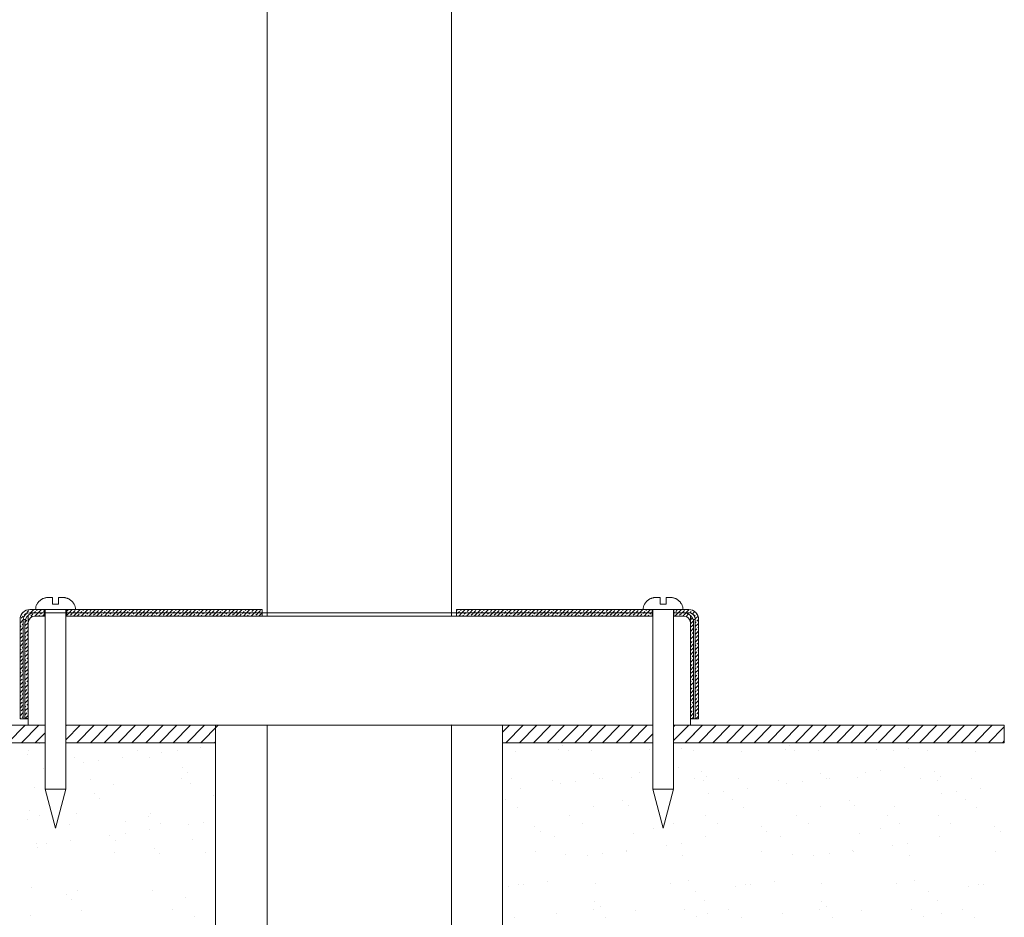
# Model space of a CAD drawing. Extents: x -71.2 to -49.8, y -116.6 to -65.6.
# Drawn here: x -61 to -52, y -97 to -88.8 of the extents above; entities that cross this region are included whole.
import ezdxf

# ---------------------------------------------------------------- set-up
doc = ezdxf.new("R2010")
doc.units = 0
doc.header["$MEASUREMENT"] = 0
doc.layers.get('0').update_dxf_attribs({"linetype": 'CONTINUOUS'})
doc.layers.add('DIM', color=3, linetype='CONTINUOUS')
doc.layers.add('HATCH', color=6, linetype='CONTINUOUS')

msp = doc.modelspace()

# ---------------------------------------------------------------- linework, layer by layer
at = {"color": 7, "linetype": 'Continuous', "lineweight": 20}
for p, q in [((-58.7538, -94.2696), (-58.7538, -73.837)), ((-57.0663, -94.2696), (-57.0663, -73.837)), ((-60.7188, -94.0996), (-60.7584, -94.0996)), ((-60.7188, -94.1601), (-60.7188, -94.0996)), ((-60.6638, -94.0996), (-60.6638, -94.1601)), ((-60.6242, -94.0996), (-60.6638, -94.0996)), ((-55.1563, -94.0996), (-55.1959, -94.0996)), ((-55.1563, -94.1601), (-55.1563, -94.0996)), ((-55.0617, -94.0996), (-55.1013, -94.0996)), ((-55.1013, -94.0996), (-55.1013, -94.1601)), ((-60.8598, -94.1601), (-60.862, -94.1601)), ((-60.6638, -94.1601), (-60.7188, -94.1601)), ((-60.5206, -94.1601), (-60.5228, -94.1601)), ((-55.2973, -94.1601), (-55.2995, -94.1601)), ((-55.1013, -94.1601), (-55.1563, -94.1601)), ((-54.9581, -94.1601), (-54.9603, -94.1601)), ((-60.9413, -95.2696), (-60.9413, -94.2696)), ((-60.9263, -94.2096), (-58.8007, -94.2096)), ((-60.9263, -94.2396), (-60.5962, -94.2396)), ((-60.8738, -94.2096), (-60.5088, -94.2096)), ((-60.7913, -94.2696), (-60.7913, -94.2096)), ((-60.7863, -94.2096), (-60.7863, -95.8551)), ((-60.5963, -94.2096), (-60.5963, -95.8551)), ((-60.5913, -94.2696), (-60.5913, -94.2096)), ((-58.8007, -94.2696), (-58.8007, -94.2096)), ((-57.0194, -94.2096), (-54.8938, -94.2096)), ((-57.0194, -94.2696), (-57.0194, -94.2096)), ((-55.3113, -94.2096), (-54.9463, -94.2096)), ((-55.2288, -94.2696), (-55.2288, -94.2096)), ((-55.2238, -94.2096), (-55.2238, -95.8551)), ((-55.0338, -94.2096), (-55.0338, -95.8551)), ((-55.0288, -94.2696), (-55.0288, -94.2096)), ((-54.8938, -94.2396), (-55.0288, -94.2396)), ((-54.8788, -95.2696), (-54.8788, -94.2696)), ((-61.0163, -94.2996), (-61.0163, -95.2096)), ((-60.9863, -94.2996), (-60.9863, -95.2096)), ((-60.9658, -94.2996), (-60.9863, -94.2996)), ((-60.9713, -94.3296), (-60.9713, -95.2071)), ((-54.8338, -94.2996), (-54.8543, -94.2996)), ((-54.8488, -94.3296), (-54.8488, -95.2071)), ((-54.8338, -94.2996), (-54.8338, -95.2096)), ((-54.8038, -94.2996), (-54.8038, -95.2096)), ((-60.9413, -95.2096), (-61.0163, -95.2096)), ((-60.9713, -95.2071), (-60.9413, -95.2071)), ((-60.5351, -95.2696), (-58.7539, -95.2696)), ((-60.4194, -95.2696), (-58.7538, -95.2696)), ((-58.7538, -99.2675), (-58.7538, -95.2696)), ((-57.0663, -99.2675), (-57.0663, -95.2696)), ((-57.0663, -95.2696), (-55.5164, -95.2696)), ((-56.835, -95.2696), (-55.2238, -95.2696)), ((-56.5986, -99.2675), (-56.5986, -95.2696)), ((-54.8788, -95.2071), (-54.8488, -95.2071)), ((-54.8038, -95.2096), (-54.8788, -95.2096)), ((-60.7863, -95.8551), (-60.6913, -96.2096)), ((-60.7863, -95.8551), (-60.5963, -95.8551)), ((-60.5963, -95.8551), (-60.6913, -96.2096)), ((-55.2238, -95.8551), (-55.0338, -95.8551)), ((-55.2238, -95.8551), (-55.1288, -96.2096)), ((-55.0338, -95.8551), (-55.1288, -96.2096))]:
    msp.add_line(p, q, dxfattribs=at)
at = {"color": 7, "lineweight": 20}
for p, q in [((-60.7913, -94.2096), (-60.9263, -94.2096)), ((-60.9263, -94.2396), (-60.8813, -94.2396)), ((-60.7913, -94.2396), (-60.8813, -94.2396)), ((-60.7913, -94.2696), (-60.8813, -94.2696)), ((-60.5913, -94.2096), (-58.8007, -94.2096)), ((-58.8007, -94.2396), (-60.5913, -94.2396)), ((-58.8007, -94.2696), (-60.5913, -94.2696)), ((-58.8007, -94.2396), (-57.0194, -94.2396)), ((-58.8007, -94.2696), (-57.0194, -94.2696)), ((-55.2292, -94.2096), (-57.0194, -94.2096)), ((-55.2292, -94.2096), (-57.0194, -94.2096)), ((-57.0194, -94.2396), (-55.2288, -94.2396)), ((-55.2288, -94.2696), (-57.0194, -94.2696)), ((-55.0288, -94.2096), (-54.8938, -94.2096)), ((-55.0288, -94.2696), (-55.0288, -94.2396)), ((-55.0288, -94.2696), (-54.9388, -94.2696)), ((-60.9863, -95.2096), (-60.9863, -94.2996)), ((-60.9413, -94.3296), (-60.9413, -95.2071)), ((-54.8788, -94.3296), (-54.8788, -95.2071)), ((-60.7863, -95.2696), (-63.6523, -95.2696)), ((-60.9863, -95.2096), (-61.0163, -95.2096)), ((-60.9413, -95.2696), (-60.7863, -95.2696)), ((-58.7538, -95.2696), (-60.5963, -95.2696)), ((-60.5963, -95.2696), (-55.2238, -95.2696)), ((-59.2276, -99.2675), (-59.2276, -95.2696)), ((-58.9996, -95.2696), (-58.7539, -95.2696)), ((-58.8839, -95.2696), (-58.7538, -95.2696)), ((-55.2238, -95.2696), (-57.0663, -95.2696)), ((-57.0663, -95.2696), (-57.0519, -95.2696)), ((-56.835, -95.2696), (-56.7049, -95.2696)), ((-52.0045, -95.2696), (-55.0338, -95.2696)), ((-55.0338, -95.2696), (-54.8788, -95.2696)), ((-54.8338, -95.2096), (-54.8038, -95.2096)), ((-54.8038, -95.2096), (-54.8338, -95.2096)), ((-52.0045, -95.2696), (-52.0045, -95.4284)), ((-63.6523, -95.4284), (-60.7863, -95.4284)), ((-60.5963, -95.4284), (-59.2276, -95.4284)), ((-56.5986, -95.4284), (-55.2238, -95.4284)), ((-55.0338, -95.4284), (-52.0045, -95.4284))]:
    msp.add_line(p, q, dxfattribs=at)
at = {"color": 7, "linetype": 'Continuous', "lineweight": 20}
for centre, radius, start, end in [((-60.7638, -94.2096), 0.11, 153.25632, 180), ((-60.6188, -94.2096), 0.11, 0, 26.74368), ((-55.2013, -94.2096), 0.11, 153.25632, 180), ((-55.0563, -94.2096), 0.11, 0, 26.74368), ((-60.9263, -94.2996), 0.09, 90, 180), ((-60.9263, -94.2996), 0.06, 90, 180), ((-60.8813, -94.3296), 0.09, 90, 180), ((-60.8813, -94.3296), 0.06, 90, 180), ((-54.9388, -94.3296), 0.09, 0, 90), ((-54.9388, -94.3296), 0.06, 0, 90), ((-54.8938, -94.2996), 0.09, 0, 90), ((-54.8938, -94.2996), 0.06, 0, 90)]:
    msp.add_arc(centre, radius, start, end, dxfattribs=at)
for points in [[(-60.7584, -94.0996), (-60.7694, -94.1001), (-60.7804, -94.1016), (-60.7912, -94.1041), (-60.8016, -94.1076), (-60.8115, -94.112), (-60.8206, -94.1172), (-60.829, -94.123), (-60.8365, -94.1294), (-60.8434, -94.1363), (-60.8495, -94.1438), (-60.855, -94.1517), (-60.8598, -94.1601)], [(-60.7696, -94.1001), (-60.7584, -94.0996)], [(-60.5228, -94.1601), (-60.5276, -94.1516), (-60.5332, -94.1436), (-60.5394, -94.1361), (-60.5463, -94.1292), (-60.5538, -94.1229), (-60.562, -94.1172), (-60.571, -94.1121), (-60.5807, -94.1077), (-60.5911, -94.1042), (-60.602, -94.1016), (-60.6131, -94.1001), (-60.6242, -94.0996)], [(-55.1959, -94.0996), (-55.2069, -94.1001), (-55.2179, -94.1016), (-55.2287, -94.1041), (-55.2391, -94.1076), (-55.249, -94.112), (-55.2581, -94.1172), (-55.2665, -94.123), (-55.274, -94.1294), (-55.2809, -94.1363), (-55.287, -94.1438), (-55.2925, -94.1517), (-55.2973, -94.1601)], [(-55.2071, -94.1001), (-55.1959, -94.0996)], [(-54.9603, -94.1601), (-54.9651, -94.1516), (-54.9707, -94.1436), (-54.9769, -94.1361), (-54.9838, -94.1292), (-54.9913, -94.1229), (-54.9995, -94.1172), (-55.0085, -94.1121), (-55.0182, -94.1077), (-55.0286, -94.1042), (-55.0395, -94.1016), (-55.0506, -94.1001), (-55.0617, -94.0996)]]:
    msp.add_spline(points, degree=3, dxfattribs=at)
at = {"layer": 'DIM', "color": 7, "lineweight": 20}
for p, q in [((-60.8895, -95.431), (-60.8895, -95.431)), ((-60.8368, -95.4347), (-60.8368, -95.4347)), ((-60.0552, -95.4295), (-60.0552, -95.4295)), ((-56.0475, -95.4553), (-56.0475, -95.4553)), ((-53.9737, -95.4553), (-53.9737, -95.4553)), ((-60.945, -95.5374), (-60.945, -95.5374)), ((-60.9412, -95.4999), (-60.9412, -95.4999)), ((-59.9422, -95.5014), (-59.9422, -95.5014)), ((-59.7186, -95.5177), (-59.7186, -95.5177)), ((-59.5791, -95.4993), (-59.5791, -95.4993)), ((-59.3613, -95.4707), (-59.3613, -95.4707)), ((-56.4827, -95.5057), (-56.4827, -95.5057)), ((-56.0861, -95.4954), (-56.0861, -95.4954)), ((-55.9982, -95.5005), (-55.9982, -95.5005)), ((-55.7814, -95.4967), (-55.7814, -95.4967)), ((-55.2518, -95.4938), (-55.2518, -95.4938)), ((-54.9597, -95.479), (-54.9597, -95.479)), ((-54.8466, -95.4969), (-54.8466, -95.4969)), ((-54.4089, -95.5057), (-54.4089, -95.5057)), ((-54.0123, -95.4954), (-54.0123, -95.4954)), ((-53.9244, -95.5005), (-53.9244, -95.5005)), ((-53.7076, -95.4967), (-53.7076, -95.4967)), ((-53.178, -95.4938), (-53.178, -95.4938)), ((-53.0222, -95.5), (-53.0222, -95.5)), ((-52.8859, -95.479), (-52.8859, -95.479)), ((-52.7094, -95.4969), (-52.7094, -95.4969)), ((-52.2717, -95.5057), (-52.2717, -95.5057)), ((-60.5207, -95.5602), (-60.5207, -95.5602)), ((-60.4398, -95.6126), (-60.4398, -95.6126)), ((-60.3003, -95.5943), (-60.3003, -95.5943)), ((-60.0825, -95.5656), (-60.0825, -95.5656)), ((-59.8353, -95.5635), (-59.8353, -95.5635)), ((-60.8037, -95.6605), (-60.8037, -95.6605)), ((-59.5316, -95.6575), (-59.5316, -95.6575)), ((-59.4822, -95.7028), (-59.4822, -95.7028)), ((-55.7651, -95.7141), (-55.7651, -95.7141)), ((-55.3469, -95.7041), (-55.3469, -95.7041)), ((-54.9897, -95.6571), (-54.9897, -95.6571)), ((-54.7791, -95.6904), (-54.7791, -95.6904)), ((-54.7298, -95.7357), (-54.7298, -95.7357)), ((-53.6913, -95.7141), (-53.6913, -95.7141)), ((-53.2731, -95.7041), (-53.2731, -95.7041)), ((-53.1337, -95.6858), (-53.1337, -95.6858)), ((-52.9159, -95.6571), (-52.9159, -95.6571)), ((-52.6419, -95.6904), (-52.6419, -95.6904)), ((-52.5926, -95.7357), (-52.5926, -95.7357)), ((-60.3698, -95.7621), (-60.3698, -95.7621)), ((-60.1584, -95.8114), (-60.1584, -95.8114)), ((-59.5355, -95.7605), (-59.5355, -95.7605)), ((-59.4571, -95.8024), (-59.4571, -95.8024)), ((-56.5137, -95.756), (-56.5137, -95.756)), ((-56.1427, -95.774), (-56.1427, -95.774)), ((-56.0681, -95.7991), (-56.0681, -95.7991)), ((-55.9287, -95.7807), (-55.9287, -95.7807)), ((-55.7109, -95.752), (-55.7109, -95.752)), ((-55.6794, -95.7545), (-55.6794, -95.7545)), ((-55.4191, -95.7479), (-55.4191, -95.7479)), ((-54.845, -95.753), (-54.845, -95.753)), ((-54.7543, -95.7707), (-54.7543, -95.7707)), ((-54.4399, -95.756), (-54.4399, -95.756)), ((-54.0689, -95.774), (-54.0689, -95.774)), ((-53.9943, -95.7991), (-53.9943, -95.7991)), ((-53.8549, -95.7807), (-53.8549, -95.7807)), ((-53.637, -95.752), (-53.637, -95.752)), ((-53.6056, -95.7545), (-53.6056, -95.7545)), ((-53.3453, -95.7479), (-53.3453, -95.7479)), ((-52.7712, -95.753), (-52.7712, -95.753)), ((-52.6171, -95.7707), (-52.6171, -95.7707)), ((-52.3027, -95.756), (-52.3027, -95.756)), ((-60.8821, -95.8375), (-60.8821, -95.8375)), ((-60.337, -95.8927), (-60.337, -95.8927)), ((-59.2492, -95.9164), (-59.2492, -95.9164)), ((-56.432, -95.847), (-56.432, -95.847)), ((-54.7155, -95.894), (-54.7155, -95.894)), ((-54.576, -95.8757), (-54.576, -95.8757)), ((-54.3582, -95.847), (-54.3582, -95.847)), ((-52.5783, -95.894), (-52.5783, -95.894)), ((-52.4389, -95.8757), (-52.4389, -95.8757)), ((-52.221, -95.847), (-52.221, -95.847)), ((-60.2876, -95.9379), (-60.2876, -95.9379)), ((-56.5705, -95.9493), (-56.5705, -95.9493)), ((-55.4984, -95.9585), (-55.4984, -95.9585)), ((-55.449, -96.0037), (-55.449, -96.0037)), ((-54.4967, -95.9493), (-54.4967, -95.9493)), ((-53.4246, -95.9585), (-53.4246, -95.9585)), ((-53.3752, -96.0037), (-53.3752, -96.0037)), ((-52.3595, -95.9493), (-52.3595, -95.9493)), ((-60.9282, -96.0536), (-60.9282, -96.0536)), ((-60.8378, -96.0988), (-60.8378, -96.0988)), ((-60.5038, -96.0764), (-60.5038, -96.0764)), ((-59.8185, -96.0797), (-59.8185, -96.0797)), ((-56.4658, -96.0219), (-56.4658, -96.0219)), ((-55.9827, -96.0943), (-55.9827, -96.0943)), ((-55.7645, -96.013), (-55.7645, -96.013)), ((-55.0792, -96.0163), (-55.0792, -96.0163)), ((-54.7432, -96.0958), (-54.7432, -96.0958)), ((-54.392, -96.0219), (-54.392, -96.0219)), ((-53.9089, -96.0943), (-53.9089, -96.0943)), ((-53.6907, -96.013), (-53.6907, -96.013)), ((-53.0746, -96.0928), (-53.0746, -96.0928)), ((-53.0053, -96.0163), (-53.0053, -96.0163)), ((-52.606, -96.0958), (-52.606, -96.0958)), ((-52.2548, -96.0219), (-52.2548, -96.0219)), ((-60.9476, -96.1318), (-60.9476, -96.1318)), ((-60.5602, -96.1738), (-60.5602, -96.1738)), ((-60.0546, -96.1515), (-60.0546, -96.1515)), ((-59.8388, -96.1003), (-59.8388, -96.1003)), ((-59.7258, -96.1723), (-59.7258, -96.1723)), ((-59.4716, -96.1789), (-59.4716, -96.1789)), ((-59.3321, -96.1605), (-59.3321, -96.1605)), ((-55.8697, -96.1663), (-55.8697, -96.1663)), ((-55.0354, -96.1647), (-55.0354, -96.1647)), ((-54.6303, -96.1678), (-54.6303, -96.1678)), ((-53.7959, -96.1663), (-53.7959, -96.1663)), ((-52.9616, -96.1647), (-52.9616, -96.1647)), ((-52.4931, -96.1678), (-52.4931, -96.1678)), ((-60.1928, -96.2738), (-60.1928, -96.2738)), ((-60.0533, -96.2554), (-60.0533, -96.2554)), ((-59.8355, -96.2268), (-59.8355, -96.2268)), ((-56.3038, -96.1936), (-56.3038, -96.1936)), ((-56.2544, -96.2389), (-56.2544, -96.2389)), ((-55.4022, -96.2642), (-55.4022, -96.2642)), ((-55.2159, -96.2173), (-55.2159, -96.2173)), ((-54.23, -96.1936), (-54.23, -96.1936)), ((-54.1806, -96.2389), (-54.1806, -96.2389)), ((-53.3284, -96.2642), (-53.3284, -96.2642)), ((-53.1421, -96.2173), (-53.1421, -96.2173)), ((-52.0928, -96.1936), (-52.0928, -96.1936)), ((-52.0434, -96.2389), (-52.0434, -96.2389)), ((-60.8652, -96.3537), (-60.8652, -96.3537)), ((-60.7745, -96.3504), (-60.7745, -96.3504)), ((-60.5567, -96.3217), (-60.5567, -96.3217)), ((-60.1416, -96.3276), (-60.1416, -96.3276)), ((-59.4403, -96.3187), (-59.4403, -96.3187)), ((-56.1259, -96.2902), (-56.1259, -96.2902)), ((-55.0999, -96.3653), (-55.0999, -96.3653)), ((-54.9605, -96.3469), (-54.9605, -96.3469)), ((-54.7374, -96.2869), (-54.7374, -96.2869)), ((-54.0521, -96.2902), (-54.0521, -96.2902)), ((-53.0261, -96.3653), (-53.0261, -96.3653)), ((-52.8867, -96.3469), (-52.8867, -96.3469)), ((-52.6002, -96.2869), (-52.6002, -96.2869)), ((-60.86, -96.3867), (-60.86, -96.3867)), ((-60.1534, -96.433), (-60.1534, -96.433)), ((-59.7879, -96.3959), (-59.7879, -96.3959)), ((-59.7385, -96.4411), (-59.7385, -96.4411)), ((-59.3191, -96.4314), (-59.3191, -96.4314)), ((-56.2973, -96.4269), (-56.2973, -96.4269)), ((-56.0213, -96.4524), (-56.0213, -96.4524)), ((-55.8211, -96.4602), (-55.8211, -96.4602)), ((-55.6816, -96.4419), (-55.6816, -96.4419)), ((-55.4638, -96.4132), (-55.4638, -96.4132)), ((-55.463, -96.4254), (-55.463, -96.4254)), ((-54.2235, -96.4269), (-54.2235, -96.4269)), ((-53.9475, -96.4524), (-53.9475, -96.4524)), ((-53.7473, -96.4602), (-53.7473, -96.4602)), ((-53.6078, -96.4419), (-53.6078, -96.4419)), ((-53.39, -96.4132), (-53.39, -96.4132)), ((-53.3892, -96.4254), (-53.3892, -96.4254)), ((-52.0863, -96.4269), (-52.0863, -96.4269)), ((-54.9493, -96.4617), (-54.9493, -96.4617)), ((-52.8755, -96.4617), (-52.8755, -96.4617)), ((-56.4489, -96.7256), (-56.4489, -96.7256)), ((-56.4028, -96.7243), (-56.4028, -96.7243)), ((-56.185, -96.6956), (-56.185, -96.6956)), ((-55.7476, -96.7167), (-55.7476, -96.7167)), ((-55.0623, -96.72), (-55.0623, -96.72)), ((-54.8999, -96.6944), (-54.8999, -96.6944)), ((-54.3751, -96.7256), (-54.3751, -96.7256)), ((-54.329, -96.7243), (-54.329, -96.7243)), ((-54.1112, -96.6956), (-54.1112, -96.6956)), ((-53.6738, -96.7167), (-53.6738, -96.7167)), ((-52.9885, -96.72), (-52.9885, -96.72)), ((-52.8261, -96.6944), (-52.8261, -96.6944)), ((-52.2379, -96.7256), (-52.2379, -96.7256)), ((-52.1918, -96.7243), (-52.1918, -96.7243)), ((-60.9113, -96.7574), (-60.9113, -96.7574)), ((-60.5933, -96.8185), (-60.5933, -96.8185)), ((-60.487, -96.7802), (-60.487, -96.7802)), ((-59.8016, -96.7834), (-59.8016, -96.7834)), ((-56.5423, -96.7427), (-56.5423, -96.7427)), ((-54.8324, -96.7906), (-54.8324, -96.7906)), ((-54.4685, -96.7427), (-54.4685, -96.7427)), ((-52.6952, -96.7906), (-52.6952, -96.7906)), ((-52.3313, -96.7427), (-52.3313, -96.7427)), ((-60.5439, -96.8638), (-60.5439, -96.8638)), ((-59.5054, -96.8422), (-59.5054, -96.8422)), ((-55.7547, -96.8843), (-55.7547, -96.8843)), ((-54.7529, -96.8751), (-54.7529, -96.8751)), ((-53.6809, -96.8843), (-53.6809, -96.8843)), ((-52.6157, -96.8751), (-52.6157, -96.8751)), ((-60.4568, -96.9603), (-60.4568, -96.9603)), ((-59.6224, -96.9587), (-59.6224, -96.9587)), ((-56.6007, -96.9542), (-56.6007, -96.9542)), ((-56.109, -96.994), (-56.109, -96.994)), ((-55.7663, -96.9527), (-55.7663, -96.9527)), ((-55.7053, -96.9296), (-55.7053, -96.9296)), ((-55.3854, -96.9679), (-55.3854, -96.9679)), ((-54.932, -96.9512), (-54.932, -96.9512)), ((-54.7205, -96.9907), (-54.7205, -96.9907)), ((-54.5269, -96.9542), (-54.5269, -96.9542)), ((-54.0352, -96.994), (-54.0352, -96.994)), ((-53.6925, -96.9527), (-53.6925, -96.9527)), ((-53.6315, -96.9296), (-53.6315, -96.9296)), ((-53.3116, -96.9679), (-53.3116, -96.9679)), ((-52.8582, -96.9512), (-52.8582, -96.9512)), ((-52.5833, -96.9907), (-52.5833, -96.9907)), ((-52.3897, -96.9542), (-52.3897, -96.9542)), ((-60.9184, -97.0092), (-60.9184, -97.0092)), ((-59.4234, -97.0224), (-59.4234, -97.0224)), ((-56.4877, -97.0262), (-56.4877, -97.0262)), ((-55.6533, -97.0247), (-55.6533, -97.0247)), ((-54.819, -97.0231), (-54.819, -97.0231)), ((-54.4139, -97.0262), (-54.4139, -97.0262)), ((-53.5795, -97.0247), (-53.5795, -97.0247)), ((-52.7452, -97.0231), (-52.7452, -97.0231)), ((-52.2767, -97.0262), (-52.2767, -97.0262))]:
    msp.add_line(p, q, dxfattribs=at)
at = {"layer": 'HATCH', "color": 7, "linetype": 'Continuous', "lineweight": 20}
for p, q in [((-60.9885, -94.2712), (-61.0062, -94.2889)), ((-60.98, -94.2274), (-60.9985, -94.2459)), ((-60.962, -94.2447), (-60.9796, -94.2624)), ((-60.9355, -94.2182), (-60.9531, -94.2359)), ((-60.9413, -94.2947), (-60.9443, -94.2977)), ((-60.8915, -94.2096), (-60.9215, -94.2396)), ((-60.9001, -94.2535), (-60.9161, -94.2696)), ((-60.8863, -94.2397), (-60.8913, -94.2447)), ((-60.8736, -94.227), (-60.8861, -94.2396)), ((-60.8508, -94.2396), (-60.8808, -94.2696)), ((-60.8561, -94.2096), (-60.8647, -94.2182)), ((-60.8208, -94.2096), (-60.8508, -94.2396)), ((-60.8382, -94.2624), (-60.8454, -94.2696)), ((-60.8154, -94.2396), (-60.8294, -94.2535)), ((-60.8117, -94.2359), (-60.8154, -94.2396)), ((-60.7913, -94.2508), (-60.8101, -94.2696)), ((-60.7913, -94.2154), (-60.8029, -94.227)), ((-60.5679, -94.2396), (-60.5913, -94.2629)), ((-60.5733, -94.2096), (-60.5907, -94.227)), ((-60.5379, -94.2096), (-60.5679, -94.2396)), ((-60.5377, -94.2447), (-60.5554, -94.2624)), ((-60.5112, -94.2182), (-60.5289, -94.2359)), ((-60.4972, -94.2396), (-60.5272, -94.2696)), ((-60.4672, -94.2096), (-60.4972, -94.2396)), ((-60.4758, -94.2535), (-60.4919, -94.2696)), ((-60.4619, -94.2396), (-60.467, -94.2447)), ((-60.4493, -94.227), (-60.4619, -94.2396)), ((-60.4265, -94.2396), (-60.4565, -94.2696)), ((-60.4319, -94.2096), (-60.4405, -94.2182)), ((-60.3965, -94.2096), (-60.4265, -94.2396)), ((-60.414, -94.2624), (-60.4212, -94.2696)), ((-60.3912, -94.2396), (-60.4051, -94.2535)), ((-60.3874, -94.2359), (-60.3912, -94.2396)), ((-60.3558, -94.2396), (-60.3858, -94.2696)), ((-60.3612, -94.2096), (-60.3786, -94.227)), ((-60.3258, -94.2096), (-60.3558, -94.2396)), ((-60.3256, -94.2447), (-60.3432, -94.2624)), ((-60.2991, -94.2182), (-60.3167, -94.2359)), ((-60.2851, -94.2396), (-60.3151, -94.2696)), ((-60.2551, -94.2096), (-60.2851, -94.2396)), ((-60.2637, -94.2535), (-60.2797, -94.2696)), ((-60.2497, -94.2396), (-60.2549, -94.2447)), ((-60.2372, -94.227), (-60.2497, -94.2396)), ((-60.2144, -94.2396), (-60.2444, -94.2696)), ((-60.2197, -94.2096), (-60.2283, -94.2182)), ((-60.1844, -94.2096), (-60.2144, -94.2396)), ((-60.2018, -94.2624), (-60.209, -94.2696)), ((-60.179, -94.2396), (-60.193, -94.2535)), ((-60.1753, -94.2359), (-60.179, -94.2396)), ((-60.1437, -94.2396), (-60.1737, -94.2696)), ((-60.149, -94.2096), (-60.1665, -94.227)), ((-60.1137, -94.2096), (-60.1437, -94.2396)), ((-60.1134, -94.2447), (-60.1311, -94.2624)), ((-60.0869, -94.2182), (-60.1046, -94.2359)), ((-60.073, -94.2396), (-60.103, -94.2696)), ((-60.043, -94.2096), (-60.073, -94.2396)), ((-60.0516, -94.2535), (-60.0676, -94.2696)), ((-60.0376, -94.2396), (-60.0427, -94.2447)), ((-60.0251, -94.227), (-60.0376, -94.2396)), ((-60.0023, -94.2396), (-60.0323, -94.2696)), ((-60.0076, -94.2096), (-60.0162, -94.2182)), ((-59.9723, -94.2096), (-60.0023, -94.2396)), ((-59.9897, -94.2624), (-59.9969, -94.2696)), ((-59.9669, -94.2396), (-59.9809, -94.2535)), ((-59.9632, -94.2359), (-59.9669, -94.2396)), ((-59.9315, -94.2396), (-59.9615, -94.2696)), ((-59.9369, -94.2096), (-59.9543, -94.227)), ((-59.9015, -94.2096), (-59.9315, -94.2396)), ((-59.9013, -94.2447), (-59.919, -94.2624)), ((-59.8748, -94.2182), (-59.8925, -94.2359)), ((-59.8608, -94.2396), (-59.8908, -94.2696)), ((-59.8308, -94.2096), (-59.8608, -94.2396)), ((-59.8394, -94.2535), (-59.8555, -94.2696)), ((-59.8255, -94.2396), (-59.8306, -94.2447)), ((-59.8129, -94.227), (-59.8255, -94.2396)), ((-59.7901, -94.2396), (-59.8201, -94.2696)), ((-59.7955, -94.2096), (-59.8041, -94.2182)), ((-59.7601, -94.2096), (-59.7901, -94.2396)), ((-59.7776, -94.2624), (-59.7848, -94.2696)), ((-59.7548, -94.2396), (-59.7687, -94.2535)), ((-59.751, -94.2359), (-59.7548, -94.2396)), ((-59.7194, -94.2396), (-59.7494, -94.2696)), ((-59.7248, -94.2096), (-59.7422, -94.227)), ((-59.6894, -94.2096), (-59.7194, -94.2396)), ((-59.6892, -94.2447), (-59.7069, -94.2624)), ((-59.6627, -94.2182), (-59.6803, -94.2359)), ((-59.6487, -94.2396), (-59.6787, -94.2696)), ((-59.6187, -94.2096), (-59.6487, -94.2396)), ((-59.6273, -94.2535), (-59.6434, -94.2696)), ((-59.6134, -94.2396), (-59.6185, -94.2447)), ((-59.6008, -94.227), (-59.6134, -94.2396)), ((-59.578, -94.2396), (-59.608, -94.2696)), ((-59.5834, -94.2096), (-59.5919, -94.2182)), ((-59.548, -94.2096), (-59.578, -94.2396)), ((-59.5654, -94.2624), (-59.5726, -94.2696)), ((-59.5426, -94.2396), (-59.5566, -94.2535)), ((-59.5389, -94.2359), (-59.5426, -94.2396)), ((-59.5073, -94.2396), (-59.5373, -94.2696)), ((-59.5126, -94.2096), (-59.5301, -94.227)), ((-59.4773, -94.2096), (-59.5073, -94.2396)), ((-59.477, -94.2447), (-59.4947, -94.2624)), ((-59.4505, -94.2182), (-59.4682, -94.2359)), ((-59.4366, -94.2396), (-59.4666, -94.2696)), ((-59.4066, -94.2096), (-59.4366, -94.2396)), ((-59.4152, -94.2535), (-59.4312, -94.2696)), ((-59.4012, -94.2396), (-59.4063, -94.2447)), ((-59.3887, -94.227), (-59.4012, -94.2396)), ((-59.3659, -94.2396), (-59.3959, -94.2696)), ((-59.3712, -94.2096), (-59.3798, -94.2182)), ((-59.3359, -94.2096), (-59.3659, -94.2396)), ((-59.3533, -94.2624), (-59.3605, -94.2696)), ((-59.3305, -94.2396), (-59.3445, -94.2535)), ((-59.3268, -94.2359), (-59.3305, -94.2396)), ((-59.2952, -94.2396), (-59.3252, -94.2696)), ((-59.3005, -94.2096), (-59.3179, -94.227)), ((-59.2652, -94.2096), (-59.2952, -94.2396)), ((-59.2649, -94.2447), (-59.2826, -94.2624)), ((-59.2384, -94.2182), (-59.2561, -94.2359)), ((-59.2244, -94.2396), (-59.2544, -94.2696)), ((-59.1944, -94.2096), (-59.2244, -94.2396)), ((-59.203, -94.2535), (-59.2191, -94.2696)), ((-59.1891, -94.2396), (-59.1942, -94.2447)), ((-59.1765, -94.227), (-59.1891, -94.2396)), ((-59.1537, -94.2396), (-59.1837, -94.2696)), ((-59.1591, -94.2096), (-59.1677, -94.2182)), ((-59.1237, -94.2096), (-59.1537, -94.2396)), ((-59.1412, -94.2624), (-59.1484, -94.2696)), ((-59.1184, -94.2396), (-59.1323, -94.2535)), ((-59.1147, -94.2359), (-59.1184, -94.2396)), ((-59.083, -94.2396), (-59.113, -94.2696)), ((-59.0884, -94.2096), (-59.1058, -94.227)), ((-59.053, -94.2096), (-59.083, -94.2396)), ((-59.0528, -94.2447), (-59.0705, -94.2624)), ((-59.0263, -94.2182), (-59.0439, -94.2359)), ((-59.0123, -94.2396), (-59.0423, -94.2696)), ((-58.9823, -94.2096), (-59.0123, -94.2396)), ((-58.9909, -94.2535), (-59.007, -94.2696)), ((-58.977, -94.2396), (-58.9821, -94.2447)), ((-58.9644, -94.227), (-58.977, -94.2396)), ((-58.9416, -94.2396), (-58.9716, -94.2696)), ((-58.947, -94.2096), (-58.9556, -94.2182)), ((-58.9116, -94.2096), (-58.9416, -94.2396)), ((-58.929, -94.2624), (-58.9362, -94.2696)), ((-58.9062, -94.2396), (-58.9202, -94.2535)), ((-58.9025, -94.2359), (-58.9062, -94.2396)), ((-58.8709, -94.2396), (-58.9009, -94.2696)), ((-58.8762, -94.2096), (-58.8937, -94.227)), ((-58.8409, -94.2096), (-58.8709, -94.2396)), ((-58.8406, -94.2447), (-58.8583, -94.2624)), ((-58.8141, -94.2182), (-58.8318, -94.2359)), ((-58.8007, -94.2401), (-58.8302, -94.2696)), ((-57.0106, -94.2096), (-57.0194, -94.2184)), ((-57.0192, -94.2535), (-57.0194, -94.2537)), ((-57.0053, -94.2396), (-57.0104, -94.2447)), ((-56.9927, -94.227), (-57.0053, -94.2396)), ((-56.9699, -94.2396), (-56.9999, -94.2696)), ((-56.9753, -94.2096), (-56.9839, -94.2182)), ((-56.9399, -94.2096), (-56.9699, -94.2396)), ((-56.9573, -94.2624), (-56.9646, -94.2696)), ((-56.9346, -94.2396), (-56.9485, -94.2535)), ((-56.9308, -94.2359), (-56.9346, -94.2396)), ((-56.8992, -94.2396), (-56.9292, -94.2696)), ((-56.9046, -94.2096), (-56.922, -94.227)), ((-56.8692, -94.2096), (-56.8992, -94.2396)), ((-56.869, -94.2447), (-56.8866, -94.2624)), ((-56.8424, -94.2182), (-56.8601, -94.2359)), ((-56.8285, -94.2396), (-56.8585, -94.2696)), ((-56.7985, -94.2096), (-56.8285, -94.2396)), ((-56.8071, -94.2535), (-56.8231, -94.2696)), ((-56.7931, -94.2396), (-56.7982, -94.2447)), ((-56.7806, -94.227), (-56.7931, -94.2396)), ((-56.7578, -94.2396), (-56.7878, -94.2696)), ((-56.7631, -94.2096), (-56.7717, -94.2182)), ((-56.7278, -94.2096), (-56.7578, -94.2396)), ((-56.7452, -94.2624), (-56.7524, -94.2696)), ((-56.7224, -94.2396), (-56.7364, -94.2535)), ((-56.7187, -94.2359), (-56.7224, -94.2396)), ((-56.6871, -94.2396), (-56.7171, -94.2696)), ((-56.6924, -94.2096), (-56.7099, -94.227)), ((-56.6571, -94.2096), (-56.6871, -94.2396)), ((-56.6568, -94.2447), (-56.6745, -94.2624)), ((-56.6303, -94.2182), (-56.648, -94.2359)), ((-56.6164, -94.2396), (-56.6464, -94.2696)), ((-56.5864, -94.2096), (-56.6164, -94.2396)), ((-56.595, -94.2535), (-56.611, -94.2696)), ((-56.581, -94.2396), (-56.5861, -94.2447)), ((-56.5684, -94.227), (-56.581, -94.2396)), ((-56.5456, -94.2396), (-56.5756, -94.2696)), ((-56.551, -94.2096), (-56.5596, -94.2182)), ((-56.5156, -94.2096), (-56.5456, -94.2396)), ((-56.5331, -94.2624), (-56.5403, -94.2696)), ((-56.5103, -94.2396), (-56.5242, -94.2535)), ((-56.5066, -94.2359), (-56.5103, -94.2396)), ((-56.4749, -94.2396), (-56.5049, -94.2696)), ((-56.4803, -94.2096), (-56.4977, -94.227)), ((-56.4449, -94.2096), (-56.4749, -94.2396)), ((-56.4447, -94.2447), (-56.4624, -94.2624)), ((-56.4182, -94.2182), (-56.4359, -94.2359)), ((-56.4042, -94.2396), (-56.4342, -94.2696)), ((-56.3742, -94.2096), (-56.4042, -94.2396)), ((-56.3828, -94.2535), (-56.3989, -94.2696)), ((-56.3689, -94.2396), (-56.374, -94.2447)), ((-56.3563, -94.227), (-56.3689, -94.2396)), ((-56.3335, -94.2396), (-56.3635, -94.2696)), ((-56.3389, -94.2096), (-56.3475, -94.2182)), ((-56.3035, -94.2096), (-56.3335, -94.2396)), ((-56.321, -94.2624), (-56.3282, -94.2696)), ((-56.2982, -94.2396), (-56.3121, -94.2535)), ((-56.2944, -94.2359), (-56.2982, -94.2396)), ((-56.2628, -94.2396), (-56.2928, -94.2696)), ((-56.2682, -94.2096), (-56.2856, -94.227)), ((-56.2328, -94.2096), (-56.2628, -94.2396)), ((-56.2326, -94.2447), (-56.2502, -94.2624)), ((-56.206, -94.2182), (-56.2237, -94.2359)), ((-56.1921, -94.2396), (-56.2221, -94.2696)), ((-56.1621, -94.2096), (-56.1921, -94.2396)), ((-56.1707, -94.2535), (-56.1867, -94.2696)), ((-56.1567, -94.2396), (-56.1619, -94.2447)), ((-56.1442, -94.227), (-56.1567, -94.2396)), ((-56.1214, -94.2396), (-56.1514, -94.2696)), ((-56.1267, -94.2096), (-56.1353, -94.2182)), ((-56.0914, -94.2096), (-56.1214, -94.2396)), ((-56.1088, -94.2624), (-56.116, -94.2696)), ((-56.086, -94.2396), (-56.1, -94.2535)), ((-56.0823, -94.2359), (-56.086, -94.2396)), ((-56.0507, -94.2396), (-56.0807, -94.2696)), ((-56.056, -94.2096), (-56.0735, -94.227)), ((-56.0207, -94.2096), (-56.0507, -94.2396)), ((-56.0204, -94.2447), (-56.0381, -94.2624)), ((-55.9939, -94.2182), (-56.0116, -94.2359)), ((-55.98, -94.2396), (-56.01, -94.2696)), ((-55.95, -94.2096), (-55.98, -94.2396)), ((-55.9586, -94.2535), (-55.9746, -94.2696)), ((-55.9446, -94.2396), (-55.9497, -94.2447)), ((-55.932, -94.227), (-55.9446, -94.2396)), ((-55.9093, -94.2396), (-55.9393, -94.2696)), ((-55.9146, -94.2096), (-55.9232, -94.2182)), ((-55.8793, -94.2096), (-55.9093, -94.2396)), ((-55.8967, -94.2624), (-55.9039, -94.2696)), ((-55.8739, -94.2396), (-55.8878, -94.2535)), ((-55.8702, -94.2359), (-55.8739, -94.2396)), ((-55.8385, -94.2396), (-55.8685, -94.2696)), ((-55.8439, -94.2096), (-55.8613, -94.227)), ((-55.8085, -94.2096), (-55.8385, -94.2396)), ((-55.8083, -94.2447), (-55.826, -94.2624)), ((-55.7818, -94.2182), (-55.7995, -94.2359)), ((-55.7678, -94.2396), (-55.7978, -94.2696)), ((-55.7378, -94.2096), (-55.7678, -94.2396)), ((-55.7464, -94.2535), (-55.7625, -94.2696)), ((-55.7325, -94.2396), (-55.7376, -94.2447)), ((-55.7199, -94.227), (-55.7325, -94.2396)), ((-55.6971, -94.2396), (-55.7271, -94.2696)), ((-55.7025, -94.2096), (-55.7111, -94.2182)), ((-55.6671, -94.2096), (-55.6971, -94.2396)), ((-55.6846, -94.2624), (-55.6918, -94.2696)), ((-55.6618, -94.2396), (-55.6757, -94.2535)), ((-55.658, -94.2359), (-55.6618, -94.2396)), ((-55.6264, -94.2396), (-55.6564, -94.2696)), ((-55.6318, -94.2096), (-55.6492, -94.227)), ((-55.5964, -94.2096), (-55.6264, -94.2396)), ((-55.5962, -94.2447), (-55.6138, -94.2624)), ((-55.5696, -94.2182), (-55.5873, -94.2359)), ((-55.5557, -94.2396), (-55.5857, -94.2696)), ((-55.5257, -94.2096), (-55.5557, -94.2396)), ((-55.5343, -94.2535), (-55.5503, -94.2696)), ((-55.5203, -94.2396), (-55.5255, -94.2447)), ((-55.5078, -94.227), (-55.5203, -94.2396)), ((-55.485, -94.2396), (-55.515, -94.2696)), ((-55.4903, -94.2096), (-55.4989, -94.2182)), ((-55.455, -94.2096), (-55.485, -94.2396)), ((-55.4724, -94.2624), (-55.4796, -94.2696)), ((-55.4496, -94.2396), (-55.4636, -94.2535)), ((-55.4459, -94.2359), (-55.4496, -94.2396)), ((-55.4143, -94.2396), (-55.4443, -94.2696)), ((-55.4196, -94.2096), (-55.4371, -94.227)), ((-55.3843, -94.2096), (-55.4143, -94.2396)), ((-55.384, -94.2447), (-55.4017, -94.2624)), ((-55.3575, -94.2182), (-55.3752, -94.2359)), ((-55.3436, -94.2396), (-55.3736, -94.2696)), ((-55.3136, -94.2096), (-55.3436, -94.2396)), ((-55.3222, -94.2535), (-55.3382, -94.2696)), ((-55.3082, -94.2396), (-55.3133, -94.2447)), ((-55.2956, -94.227), (-55.3082, -94.2396)), ((-55.2729, -94.2396), (-55.3029, -94.2696)), ((-55.2782, -94.2096), (-55.2868, -94.2182)), ((-55.2429, -94.2096), (-55.2729, -94.2396)), ((-55.2603, -94.2624), (-55.2675, -94.2696)), ((-55.2375, -94.2396), (-55.2515, -94.2535)), ((-55.2338, -94.2359), (-55.2375, -94.2396)), ((-55.2288, -94.2662), (-55.2321, -94.2696)), ((-55.0254, -94.2396), (-55.0288, -94.243)), ((-55.0216, -94.2359), (-55.0254, -94.2396)), ((-54.99, -94.2396), (-55.02, -94.2696)), ((-54.9954, -94.2096), (-55.0128, -94.227)), ((-54.96, -94.2096), (-54.99, -94.2396)), ((-54.9598, -94.2447), (-54.9774, -94.2624)), ((-54.9333, -94.2182), (-54.9509, -94.2359)), ((-54.9211, -94.2414), (-54.9493, -94.2696)), ((-54.8894, -94.2097), (-54.9193, -94.2396)), ((-54.8979, -94.2535), (-54.9139, -94.2696)), ((-54.8714, -94.227), (-54.8846, -94.2403)), ((-54.875, -94.2661), (-54.8788, -94.2698)), ((-54.8625, -94.2889), (-54.8788, -94.3051)), ((-54.8604, -94.216), (-54.8625, -94.2182)), ((-54.838, -94.229), (-54.8594, -94.2504)), ((-54.836, -94.2624), (-54.8423, -94.2687)), ((-54.8087, -94.2704), (-54.8339, -94.2956)), ((-54.8207, -94.2471), (-54.8272, -94.2535)), ((-61.015, -94.2977), (-61.0163, -94.299)), ((-60.9863, -94.3044), (-61.0163, -94.3344)), ((-61.0062, -94.3596), (-61.0163, -94.3697)), ((-60.9863, -94.3751), (-61.0163, -94.4051)), ((-60.9863, -94.3397), (-60.9973, -94.3508)), ((-60.9413, -94.3301), (-60.9713, -94.3601)), ((-60.9531, -94.3066), (-60.9708, -94.3243)), ((-60.9443, -94.3685), (-60.962, -94.3861)), ((-54.8505, -94.3122), (-54.8788, -94.3405)), ((-54.8488, -94.3812), (-54.8788, -94.4112)), ((-54.8537, -94.3508), (-54.8714, -94.3685)), ((-54.8272, -94.3243), (-54.8338, -94.3309)), ((-54.8038, -94.3362), (-54.8338, -94.3662)), ((-54.8183, -94.3861), (-54.8338, -94.4016)), ((-54.8038, -94.3009), (-54.8183, -94.3154)), ((-54.8038, -94.3716), (-54.8095, -94.3773)), ((-60.9863, -94.4458), (-61.0163, -94.4758)), ((-60.9973, -94.4215), (-61.015, -94.4392)), ((-60.9863, -94.4104), (-60.9885, -94.4126)), ((-60.9708, -94.395), (-60.9713, -94.3954)), ((-60.9413, -94.4008), (-60.9713, -94.4308)), ((-60.962, -94.4568), (-60.9713, -94.4662)), ((-60.9413, -94.4715), (-60.9713, -94.5015)), ((-60.9413, -94.4362), (-60.9531, -94.448)), ((-54.8714, -94.4392), (-54.8788, -94.4466)), ((-54.8488, -94.4519), (-54.8788, -94.4819)), ((-54.8488, -94.4166), (-54.8625, -94.4303)), ((-54.8038, -94.4069), (-54.8338, -94.4369)), ((-54.8095, -94.448), (-54.8272, -94.4657)), ((-61.015, -94.5099), (-61.0163, -94.5112)), ((-60.9863, -94.5165), (-61.0163, -94.5465)), ((-60.9885, -94.4834), (-61.0062, -94.501)), ((-60.9863, -94.5519), (-60.9973, -94.5629)), ((-60.9413, -94.5422), (-60.9713, -94.5722)), ((-60.9531, -94.5187), (-60.9708, -94.5364)), ((-60.9413, -94.5069), (-60.9443, -94.5099)), ((-54.8625, -94.501), (-54.8788, -94.5173)), ((-54.8488, -94.5226), (-54.8788, -94.5526)), ((-54.8537, -94.5629), (-54.8714, -94.5806)), ((-54.8488, -94.4873), (-54.8537, -94.4922)), ((-54.8038, -94.4776), (-54.8338, -94.5076)), ((-54.8272, -94.5364), (-54.8338, -94.543)), ((-54.8038, -94.5483), (-54.8338, -94.5783)), ((-54.8038, -94.513), (-54.8183, -94.5276)), ((-61.0062, -94.5717), (-61.0163, -94.5819)), ((-60.9863, -94.5872), (-61.0163, -94.6172)), ((-60.9973, -94.6336), (-61.015, -94.6513)), ((-60.9863, -94.6226), (-60.9885, -94.6248)), ((-60.9708, -94.6071), (-60.9713, -94.6076)), ((-60.9413, -94.6129), (-60.9713, -94.6429)), ((-60.9443, -94.5806), (-60.962, -94.5983)), ((-60.9413, -94.6483), (-60.9531, -94.6601)), ((-54.8488, -94.5933), (-54.8788, -94.6233)), ((-54.8714, -94.6513), (-54.8788, -94.6587)), ((-54.8488, -94.6287), (-54.8625, -94.6425)), ((-54.8183, -94.5983), (-54.8338, -94.6137)), ((-54.8038, -94.6191), (-54.8338, -94.6491)), ((-54.8038, -94.5837), (-54.8095, -94.5894)), ((-60.9863, -94.6579), (-61.0163, -94.6879)), ((-61.015, -94.722), (-61.0163, -94.7233)), ((-60.9863, -94.7286), (-61.0163, -94.7586)), ((-60.9885, -94.6955), (-61.0062, -94.7132)), ((-60.962, -94.669), (-60.9713, -94.6783)), ((-60.9413, -94.6836), (-60.9713, -94.7136)), ((-60.9531, -94.7308), (-60.9708, -94.7485)), ((-60.9413, -94.719), (-60.9443, -94.722)), ((-54.8488, -94.6641), (-54.8788, -94.6941)), ((-54.8625, -94.7132), (-54.8788, -94.7294)), ((-54.8488, -94.7348), (-54.8788, -94.7648)), ((-54.8488, -94.6994), (-54.8537, -94.7043)), ((-54.8038, -94.6898), (-54.8338, -94.7198)), ((-54.8095, -94.6601), (-54.8272, -94.6778)), ((-54.8038, -94.7251), (-54.8183, -94.7397)), ((-61.0062, -94.7839), (-61.0163, -94.794)), ((-60.9863, -94.7994), (-61.0163, -94.8294)), ((-60.9863, -94.764), (-60.9973, -94.775)), ((-60.9863, -94.8347), (-60.9885, -94.8369)), ((-60.9413, -94.7544), (-60.9713, -94.7844)), ((-60.9708, -94.8192), (-60.9713, -94.8197)), ((-60.9413, -94.8251), (-60.9713, -94.8551)), ((-60.9443, -94.7927), (-60.962, -94.8104)), ((-54.8488, -94.8055), (-54.8788, -94.8355)), ((-54.8537, -94.775), (-54.8714, -94.7927)), ((-54.8272, -94.7485), (-54.8338, -94.7551)), ((-54.8038, -94.7605), (-54.8338, -94.7905)), ((-54.8183, -94.8104), (-54.8338, -94.8258)), ((-54.8038, -94.8312), (-54.8338, -94.8612)), ((-54.8038, -94.7958), (-54.8095, -94.8016)), ((-60.9863, -94.8701), (-61.0163, -94.9001)), ((-60.9973, -94.8458), (-61.015, -94.8634)), ((-60.9885, -94.9076), (-61.0062, -94.9253)), ((-60.962, -94.8811), (-60.9713, -94.8904)), ((-60.9413, -94.8958), (-60.9713, -94.9258)), ((-60.9413, -94.8604), (-60.9531, -94.8723)), ((-54.8714, -94.8634), (-54.8788, -94.8708)), ((-54.8488, -94.8762), (-54.8788, -94.9062)), ((-54.8625, -94.9253), (-54.8788, -94.9415)), ((-54.8488, -94.8408), (-54.8625, -94.8546)), ((-54.8488, -94.9115), (-54.8537, -94.9165)), ((-54.8038, -94.9019), (-54.8338, -94.9319)), ((-54.8095, -94.8723), (-54.8272, -94.8899)), ((-61.015, -94.9341), (-61.0163, -94.9354)), ((-60.9863, -94.9408), (-61.0163, -94.9708)), ((-61.0062, -94.996), (-61.0163, -95.0061)), ((-60.9863, -95.0115), (-61.0163, -95.0415)), ((-60.9863, -94.9761), (-60.9973, -94.9872)), ((-60.9413, -94.9665), (-60.9713, -94.9965)), ((-60.9531, -94.943), (-60.9708, -94.9607)), ((-60.9443, -95.0048), (-60.962, -95.0225)), ((-60.9413, -94.9311), (-60.9443, -94.9341)), ((-54.8488, -94.9469), (-54.8788, -94.9769)), ((-54.8488, -95.0176), (-54.8788, -95.0476)), ((-54.8537, -94.9872), (-54.8714, -95.0048)), ((-54.8272, -94.9607), (-54.8338, -94.9673)), ((-54.8038, -94.9726), (-54.8338, -95.0026)), ((-54.8038, -94.9373), (-54.8183, -94.9518)), ((-54.8038, -95.008), (-54.8095, -95.0137)), ((-60.9863, -95.0822), (-61.0163, -95.1122)), ((-60.9973, -95.0579), (-61.015, -95.0756)), ((-60.9863, -95.0468), (-60.9885, -95.049)), ((-60.9708, -95.0314), (-60.9713, -95.0318)), ((-60.9413, -95.0372), (-60.9713, -95.0672)), ((-60.962, -95.0932), (-60.9713, -95.1026)), ((-60.9413, -95.1079), (-60.9713, -95.1379)), ((-60.9413, -95.0726), (-60.9531, -95.0844)), ((-54.8714, -95.0756), (-54.8788, -95.083)), ((-54.8488, -95.0883), (-54.8788, -95.1183)), ((-54.8488, -95.053), (-54.8625, -95.0667)), ((-54.8183, -95.0225), (-54.8338, -95.038)), ((-54.8038, -95.0433), (-54.8338, -95.0733)), ((-54.8095, -95.0844), (-54.8272, -95.1021)), ((-61.015, -95.1463), (-61.0163, -95.1476)), ((-60.9863, -95.1529), (-61.0163, -95.1829)), ((-60.9885, -95.1198), (-61.0062, -95.1374)), ((-60.9863, -95.1883), (-60.9973, -95.1993)), ((-60.9531, -95.1551), (-60.9708, -95.1728)), ((-60.9413, -95.1786), (-60.9698, -95.2071)), ((-60.9413, -95.1433), (-60.9443, -95.1463)), ((-54.8625, -95.1374), (-54.8788, -95.1537)), ((-54.8488, -95.159), (-54.8788, -95.189)), ((-54.8488, -95.1237), (-54.8537, -95.1286)), ((-54.8038, -95.114), (-54.8338, -95.144)), ((-54.8272, -95.1728), (-54.8338, -95.1794)), ((-54.8038, -95.1847), (-54.8286, -95.2096)), ((-54.8038, -95.1494), (-54.8183, -95.1639)), ((-61.1289, -95.4284), (-60.9701, -95.2696)), ((-61.0062, -95.2081), (-61.0076, -95.2096)), ((-61.0026, -95.4284), (-60.8438, -95.2696)), ((-60.5963, -95.2747), (-60.5912, -95.2696)), ((-60.5963, -95.401), (-60.4649, -95.2696)), ((-60.4974, -95.4284), (-60.3386, -95.2696)), ((-60.3711, -95.4284), (-60.2123, -95.2696)), ((-60.2448, -95.4284), (-60.086, -95.2696)), ((-60.1185, -95.4284), (-59.9597, -95.2696)), ((-59.9922, -95.4284), (-59.8334, -95.2696)), ((-59.8659, -95.4284), (-59.7071, -95.2696)), ((-59.7396, -95.4284), (-59.5808, -95.2696)), ((-59.6133, -95.4284), (-59.4545, -95.2696)), ((-59.487, -95.4284), (-59.3282, -95.2696)), ((-59.3607, -95.4284), (-59.2019, -95.2696)), ((-56.5986, -95.3321), (-56.5361, -95.2696)), ((-56.5686, -95.4284), (-56.4098, -95.2696)), ((-56.4423, -95.4284), (-56.2835, -95.2696)), ((-56.316, -95.4284), (-56.1572, -95.2696)), ((-56.1897, -95.4284), (-56.0309, -95.2696)), ((-56.0634, -95.4284), (-55.9046, -95.2696)), ((-55.9371, -95.4284), (-55.7783, -95.2696)), ((-55.8108, -95.4284), (-55.652, -95.2696)), ((-55.6845, -95.4284), (-55.5257, -95.2696)), ((-55.5582, -95.4284), (-55.3994, -95.2696)), ((-55.4319, -95.4284), (-55.2731, -95.2696)), ((-55.0338, -95.2829), (-55.0205, -95.2696)), ((-55.0338, -95.4092), (-54.8942, -95.2696)), ((-54.9267, -95.4284), (-54.7679, -95.2696)), ((-54.9154, -95.4171), (-54.7679, -95.2696)), ((-54.8537, -95.1993), (-54.8615, -95.2071)), ((-54.8004, -95.4284), (-54.6416, -95.2696)), ((-54.6741, -95.4284), (-54.5153, -95.2696)), ((-54.5478, -95.4284), (-54.389, -95.2696)), ((-54.4215, -95.4284), (-54.2627, -95.2696)), ((-54.2952, -95.4284), (-54.1364, -95.2696)), ((-54.1689, -95.4284), (-54.0101, -95.2696)), ((-54.0426, -95.4284), (-53.8838, -95.2696)), ((-53.9163, -95.4284), (-53.7575, -95.2696)), ((-53.79, -95.4284), (-53.6312, -95.2696)), ((-53.6637, -95.4284), (-53.5049, -95.2696)), ((-53.5374, -95.4284), (-53.3786, -95.2696)), ((-53.4111, -95.4284), (-53.2523, -95.2696)), ((-53.2848, -95.4284), (-53.126, -95.2696)), ((-53.1585, -95.4284), (-52.9997, -95.2696)), ((-53.0322, -95.4284), (-52.8735, -95.2696)), ((-52.9059, -95.4284), (-52.7472, -95.2696)), ((-52.9059, -95.4284), (-52.7472, -95.2696)), ((-52.7796, -95.4284), (-52.6209, -95.2696)), ((-52.6533, -95.4284), (-52.4946, -95.2696)), ((-52.527, -95.4284), (-52.3683, -95.2696)), ((-52.4007, -95.4284), (-52.242, -95.2696)), ((-52.2744, -95.4284), (-52.1157, -95.2696)), ((-52.1481, -95.4284), (-52.0045, -95.2847)), ((-60.8763, -95.4284), (-60.7863, -95.3384)), ((-60.8588, -95.4109), (-60.7863, -95.3384)), ((-55.3056, -95.4284), (-55.2238, -95.3466)), ((-59.2344, -95.4284), (-59.2276, -95.4216)), ((-52.0218, -95.4284), (-52.0045, -95.411))]:
    msp.add_line(p, q, dxfattribs=at)
at = {"layer": 'HATCH', "color": 7, "lineweight": 20}
for p, q in [((-55.2288, -94.21), (-55.2292, -94.2096)), ((-57.0606, -95.2696), (-57.0663, -95.2639))]:
    msp.add_line(p, q, dxfattribs=at)

doc.saveas('drawing.dxf')
